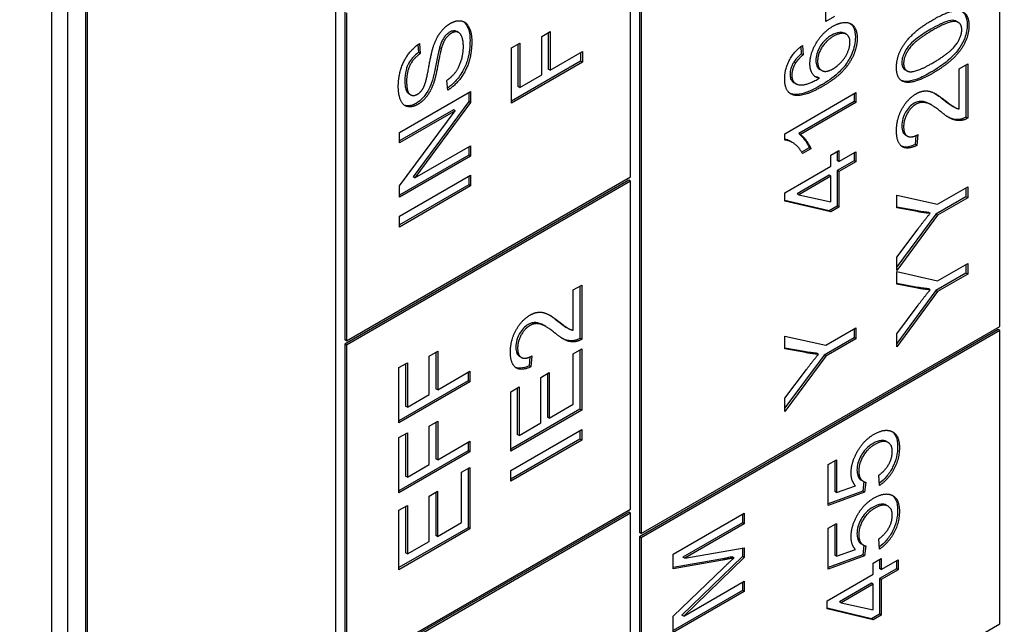
# Model space of a CAD drawing. Units: millimetres. Extents: x 311 to 4180, y 39 to 5448.
# Drawn here: x 1622 to 1642, y 4395 to 4407 of the extents above; entities that cross this region are included whole.
import ezdxf

# ---------------------------------------------------------------- set-up
doc = ezdxf.new("R2010")
doc.units = ezdxf.units.MM
doc.header["$LTSCALE"] = 20
doc.layers.add('Visible Edges(Hillmar_metric)', color=7, linetype='Continuous', lineweight=25)

msp = doc.modelspace()

# ---------------------------------------------------------------- linework, layer by layer
at = {"layer": 'Visible Edges(Hillmar_metric)'}
for p, q in [((1628.731, 4365.316), (1628.731, 4421.655)), ((1623.074, 4362.05), (1623.074, 4419.205)), ((1623.392, 4361.867), (1623.392, 4419.021)), ((1623.745, 4418.817), (1623.745, 4362.479)), ((1623.781, 4418.797), (1623.781, 4362.459)), ((1641.953, 4401.16), (1641.953, 4415.857)), ((1634.776, 4411.755), (1634.776, 4397.058)), ((1634.812, 4411.734), (1634.812, 4397.037)), ((1634.6, 4404.141), (1634.6, 4410.673)), ((1638.489, 4407.234), (1638.489, 4407.852)), ((1628.907, 4407.427), (1628.907, 4400.895)), ((1628.943, 4407.407), (1628.943, 4400.875)), ((1638.663, 4407.335), (1638.489, 4407.234)), ((1641.125, 4407.218), (1641.09, 4407.239)), ((1631.176, 4407.016), (1631.14, 4407.036)), ((1632.829, 4406.939), (1632.996, 4407.036)), ((1632.961, 4407.015), (1632.961, 4406.289)), ((1632.996, 4407.036), (1632.996, 4406.269)), ((1632.829, 4406.173), (1632.829, 4406.939)), ((1638.895, 4406.982), (1638.859, 4407.002)), ((1630.364, 4406.774), (1630.375, 4406.618)), ((1630.411, 4406.597), (1630.375, 4406.618)), ((1630.397, 4406.796), (1630.411, 4406.597)), ((1630.83, 4406.695), (1630.795, 4406.715)), ((1632.225, 4406.71), (1632.392, 4406.806)), ((1632.225, 4405.607), (1632.225, 4406.71)), ((1632.356, 4406.786), (1632.356, 4405.94)), ((1632.392, 4406.806), (1632.392, 4405.92)), ((1632.996, 4406.269), (1633.639, 4406.64)), ((1633.603, 4406.619), (1633.603, 4406.444)), ((1633.639, 4406.64), (1633.639, 4406.423)), ((1637.989, 4406.737), (1637.999, 4406.591)), ((1638.021, 4406.761), (1638.035, 4406.57)), ((1633.603, 4406.444), (1632.225, 4405.648)), ((1633.639, 4406.423), (1632.225, 4405.607)), ((1633.639, 4406.423), (1633.603, 4406.444)), ((1637.885, 4406.408), (1637.85, 4406.428)), ((1638.035, 4406.57), (1637.999, 4406.591)), ((1632.996, 4406.269), (1632.961, 4406.289)), ((1638.405, 4406.262), (1638.369, 4406.282)), ((1640.102, 4406.253), (1640.066, 4406.274)), ((1641.146, 4406.296), (1641.313, 4406.392)), ((1641.146, 4405.495), (1641.146, 4406.296)), ((1641.278, 4406.372), (1641.278, 4405.333)), ((1641.313, 4406.392), (1641.313, 4405.313)), ((1630.958, 4405.868), (1630.943, 4406.063)), ((1632.392, 4405.92), (1632.829, 4406.173)), ((1638.359, 4406.105), (1638.324, 4406.126)), ((1629.999, 4405.025), (1631.413, 4405.842)), ((1631.413, 4405.842), (1631.413, 4405.62)), ((1632.392, 4405.92), (1632.356, 4405.94)), ((1637.89, 4405.996), (1637.855, 4406.017)), ((1630.221, 4405.776), (1630.186, 4405.796)), ((1631.378, 4405.64), (1630.268, 4404.141)), ((1631.378, 4405.821), (1631.378, 4405.64)), ((1631.413, 4405.62), (1631.378, 4405.64)), ((1637.668, 4405.002), (1639.088, 4405.822)), ((1639.053, 4405.642), (1637.947, 4405.003)), ((1639.053, 4405.801), (1639.053, 4405.642)), ((1639.088, 4405.621), (1639.053, 4405.642)), ((1639.088, 4405.822), (1639.088, 4405.621)), ((1631.074, 4405.48), (1629.999, 4404.859)), ((1629.999, 4403.96), (1631.109, 4405.46)), ((1631.109, 4405.46), (1629.999, 4404.819)), ((1631.413, 4405.62), (1630.303, 4404.12)), ((1631.109, 4405.46), (1631.074, 4405.48)), ((1639.088, 4405.621), (1637.982, 4404.983)), ((1640.598, 4405.567), (1640.563, 4405.588)), ((1641.042, 4405.531), (1641.007, 4405.551)), ((1641.313, 4405.313), (1641.278, 4405.333)), ((1629.999, 4404.819), (1629.999, 4405.025)), ((1637.668, 4404.873), (1637.668, 4405.002)), ((1637.819, 4404.828), (1637.784, 4404.849)), ((1637.982, 4404.983), (1637.947, 4405.003)), ((1640.112, 4404.952), (1640.077, 4404.972)), ((1640.282, 4404.964), (1640.267, 4404.787)), ((1640.321, 4404.984), (1640.302, 4404.767)), ((1630.303, 4404.12), (1631.413, 4404.761)), ((1631.378, 4404.741), (1631.378, 4404.575)), ((1631.413, 4404.761), (1631.413, 4404.555)), ((1638.156, 4404.723), (1638.006, 4404.637)), ((1638.191, 4404.703), (1638.023, 4404.606)), ((1638.191, 4404.703), (1638.156, 4404.723)), ((1638.59, 4404.575), (1638.749, 4404.667)), ((1638.749, 4404.667), (1638.749, 4404.446)), ((1640.302, 4404.767), (1640.267, 4404.787)), ((1631.378, 4404.575), (1629.999, 4403.779)), ((1631.413, 4404.555), (1629.999, 4403.738)), ((1631.413, 4404.555), (1631.378, 4404.575)), ((1638.59, 4404.354), (1638.59, 4404.575)), ((1638.714, 4404.646), (1638.714, 4404.467)), ((1638.749, 4404.446), (1638.714, 4404.467)), ((1639.053, 4404.462), (1638.714, 4404.266)), ((1638.749, 4404.446), (1639.088, 4404.642)), ((1639.053, 4404.621), (1639.053, 4404.462)), ((1639.088, 4404.441), (1639.053, 4404.462)), ((1639.088, 4404.642), (1639.088, 4404.441)), ((1637.674, 4403.825), (1638.59, 4404.354)), ((1638.749, 4404.246), (1638.714, 4404.266)), ((1638.714, 4404.266), (1638.714, 4403.558)), ((1639.088, 4404.441), (1638.749, 4404.246)), ((1634.564, 4404.079), (1628.907, 4400.813)), ((1628.943, 4400.875), (1634.6, 4404.141)), ((1629.999, 4403.36), (1631.413, 4404.176)), ((1630.303, 4404.12), (1630.268, 4404.141)), ((1631.378, 4404.156), (1631.378, 4403.98)), ((1631.413, 4404.176), (1631.413, 4403.96)), ((1634.6, 4404.059), (1634.564, 4404.079)), ((1638.555, 4404.174), (1637.916, 4403.806)), ((1638.59, 4404.154), (1637.952, 4403.785)), ((1638.59, 4404.154), (1638.555, 4404.174)), ((1638.59, 4403.642), (1638.59, 4404.154)), ((1638.749, 4404.246), (1638.749, 4403.538)), ((1634.6, 4404.059), (1628.943, 4400.793)), ((1631.378, 4403.98), (1629.999, 4403.184)), ((1629.999, 4403.738), (1629.999, 4403.96)), ((1631.413, 4403.96), (1629.999, 4403.143)), ((1631.413, 4403.96), (1631.378, 4403.98)), ((1634.6, 4397.527), (1634.6, 4404.059)), ((1640.714, 4403.595), (1641.313, 4403.941)), ((1641.278, 4403.921), (1641.278, 4403.745)), ((1641.313, 4403.941), (1641.313, 4403.725)), ((1637.674, 4403.661), (1637.674, 4403.825)), ((1638.555, 4403.466), (1637.674, 4403.673)), ((1637.952, 4403.785), (1637.916, 4403.806)), ((1637.952, 4403.785), (1638.59, 4403.642)), ((1639.899, 4403.526), (1639.899, 4403.777)), ((1639.899, 4403.777), (1640.714, 4403.595)), ((1641.278, 4403.745), (1640.679, 4403.399)), ((1641.313, 4403.725), (1640.714, 4403.379)), ((1641.313, 4403.725), (1641.278, 4403.745)), ((1638.59, 4403.446), (1637.674, 4403.661)), ((1638.714, 4403.558), (1638.555, 4403.466)), ((1638.749, 4403.538), (1638.59, 4403.446)), ((1638.749, 4403.538), (1638.714, 4403.558)), ((1640.28, 4403.469), (1639.899, 4403.54)), ((1640.315, 4403.449), (1639.899, 4403.526)), ((1629.999, 4403.143), (1629.999, 4403.36)), ((1638.59, 4403.446), (1638.555, 4403.466)), ((1640.679, 4403.399), (1639.899, 4402.347)), ((1640.714, 4403.379), (1639.899, 4402.279)), ((1640.565, 4403.415), (1640.53, 4403.435)), ((1640.714, 4403.379), (1640.679, 4403.399)), ((1639.899, 4402.541), (1640.326, 4403.11)), ((1639.899, 4402.279), (1639.899, 4402.541)), ((1640.714, 4402.073), (1641.313, 4402.419)), ((1641.278, 4402.399), (1641.278, 4402.223)), ((1641.313, 4402.419), (1641.313, 4402.203)), ((1639.899, 4402.003), (1639.899, 4402.255)), ((1639.899, 4402.255), (1640.714, 4402.073)), ((1641.278, 4402.223), (1640.679, 4401.877)), ((1641.313, 4402.203), (1640.714, 4401.857)), ((1641.313, 4402.203), (1641.278, 4402.223)), ((1633.459, 4401.889), (1633.626, 4401.986)), ((1633.591, 4401.965), (1633.591, 4400.927)), ((1633.626, 4401.986), (1633.626, 4400.907)), ((1640.28, 4401.947), (1639.899, 4402.017)), ((1640.315, 4401.926), (1639.899, 4402.003)), ((1640.565, 4401.893), (1640.53, 4401.913)), ((1633.459, 4401.089), (1633.459, 4401.889)), ((1640.679, 4401.877), (1639.899, 4400.824)), ((1640.714, 4401.857), (1639.899, 4400.756)), ((1640.714, 4401.857), (1640.679, 4401.877)), ((1639.899, 4401.019), (1640.326, 4401.588)), ((1632.911, 4401.161), (1632.876, 4401.181)), ((1633.355, 4401.124), (1633.32, 4401.145)), ((1634.812, 4397.037), (1641.953, 4401.16)), ((1638.489, 4400.788), (1639.088, 4401.134)), ((1639.088, 4401.134), (1639.088, 4400.918)), ((1633.626, 4400.907), (1633.591, 4400.927)), ((1641.918, 4401.099), (1634.776, 4396.976)), ((1641.953, 4401.079), (1634.812, 4396.956)), ((1637.674, 4400.719), (1637.674, 4400.97)), ((1637.674, 4400.97), (1638.489, 4400.788)), ((1639.053, 4400.938), (1638.453, 4400.592)), ((1639.053, 4401.114), (1639.053, 4400.938)), ((1639.088, 4400.918), (1639.053, 4400.938)), ((1639.899, 4400.756), (1639.899, 4401.019)), ((1641.953, 4401.079), (1641.918, 4401.099)), ((1641.953, 4395.241), (1641.953, 4401.079)), ((1628.943, 4400.875), (1628.907, 4400.895)), ((1628.907, 4400.813), (1628.907, 4394.281)), ((1628.943, 4400.793), (1628.907, 4400.813)), ((1628.943, 4400.793), (1628.943, 4394.261)), ((1638.054, 4400.662), (1637.674, 4400.732)), ((1639.088, 4400.918), (1638.489, 4400.572)), ((1630.591, 4400.573), (1630.758, 4400.67)), ((1630.591, 4399.807), (1630.591, 4400.573)), ((1630.723, 4400.649), (1630.723, 4399.923)), ((1630.758, 4400.67), (1630.758, 4399.903)), ((1632.425, 4400.545), (1632.39, 4400.566)), ((1632.595, 4400.557), (1632.58, 4400.381)), ((1632.634, 4400.577), (1632.615, 4400.36)), ((1633.459, 4400.62), (1633.626, 4400.716)), ((1633.459, 4399.617), (1633.459, 4400.62)), ((1633.591, 4400.696), (1633.591, 4399.517)), ((1633.626, 4400.716), (1633.626, 4399.496)), ((1638.09, 4400.641), (1637.674, 4400.719)), ((1638.453, 4400.592), (1637.674, 4399.54)), ((1638.489, 4400.572), (1637.674, 4399.471)), ((1638.34, 4400.608), (1638.304, 4400.628)), ((1638.489, 4400.572), (1638.453, 4400.592)), ((1629.987, 4400.344), (1630.154, 4400.44)), ((1629.987, 4399.241), (1629.987, 4400.344)), ((1630.118, 4400.42), (1630.118, 4399.574)), ((1630.154, 4400.44), (1630.154, 4399.554)), ((1632.615, 4400.36), (1632.58, 4400.381)), ((1630.758, 4399.903), (1631.401, 4400.274)), ((1631.365, 4400.254), (1631.365, 4400.078)), ((1631.401, 4400.274), (1631.401, 4400.057)), ((1632.811, 4400.147), (1632.979, 4400.244)), ((1632.811, 4399.243), (1632.811, 4400.147)), ((1632.943, 4400.223), (1632.943, 4399.359)), ((1632.979, 4400.244), (1632.979, 4399.339)), ((1637.674, 4399.734), (1638.101, 4400.303)), ((1631.365, 4400.078), (1629.987, 4399.282)), ((1631.401, 4400.057), (1629.987, 4399.241)), ((1631.401, 4400.057), (1631.365, 4400.078)), ((1632.212, 4399.862), (1632.379, 4399.959)), ((1632.379, 4399.959), (1632.379, 4398.993)), ((1630.154, 4399.554), (1630.591, 4399.807)), ((1630.758, 4399.903), (1630.723, 4399.923)), ((1632.212, 4398.68), (1632.212, 4399.862)), ((1632.344, 4399.938), (1632.344, 4399.013)), ((1630.154, 4399.554), (1630.118, 4399.574)), ((1632.979, 4399.339), (1633.459, 4399.617)), ((1637.674, 4399.471), (1637.674, 4399.734)), ((1633.591, 4399.517), (1632.212, 4398.721)), ((1633.626, 4399.496), (1632.212, 4398.68)), ((1632.979, 4399.339), (1632.943, 4399.359)), ((1633.626, 4399.496), (1633.591, 4399.517)), ((1630.591, 4399.179), (1630.758, 4399.276)), ((1630.591, 4398.413), (1630.591, 4399.179)), ((1630.723, 4399.255), (1630.723, 4398.529)), ((1630.758, 4399.276), (1630.758, 4398.509)), ((1632.379, 4398.993), (1632.811, 4399.243)), ((1629.987, 4398.95), (1630.154, 4399.046)), ((1630.118, 4399.026), (1630.118, 4398.18)), ((1630.154, 4399.046), (1630.154, 4398.16)), ((1632.212, 4398.295), (1633.626, 4399.112)), ((1632.379, 4398.993), (1632.344, 4399.013)), ((1633.591, 4399.091), (1633.591, 4398.916)), ((1633.626, 4399.112), (1633.626, 4398.895)), ((1629.987, 4397.847), (1629.987, 4398.95)), ((1630.758, 4398.509), (1631.401, 4398.88)), ((1631.365, 4398.86), (1631.365, 4398.684)), ((1631.401, 4398.88), (1631.401, 4398.663)), ((1633.591, 4398.916), (1632.212, 4398.12)), ((1633.626, 4398.895), (1632.212, 4398.079)), ((1633.626, 4398.895), (1633.591, 4398.916)), ((1639.728, 4398.852), (1639.692, 4398.873)), ((1631.365, 4398.684), (1629.987, 4397.888)), ((1631.401, 4398.663), (1629.987, 4397.847)), ((1631.401, 4398.663), (1631.365, 4398.684)), ((1630.154, 4398.16), (1630.591, 4398.413)), ((1630.758, 4398.509), (1630.723, 4398.529)), ((1638.534, 4398.411), (1638.7, 4398.507)), ((1638.534, 4397.6), (1638.534, 4398.411)), ((1638.664, 4398.487), (1638.664, 4397.876)), ((1638.7, 4398.507), (1638.7, 4397.856)), ((1631.234, 4398.258), (1631.401, 4398.355)), ((1631.234, 4397.255), (1631.234, 4398.258)), ((1631.365, 4398.334), (1631.365, 4397.155)), ((1631.401, 4398.355), (1631.401, 4397.135)), ((1632.212, 4398.079), (1632.212, 4398.295)), ((1639.559, 4397.997), (1639.544, 4398.199)), ((1630.154, 4398.16), (1630.118, 4398.18)), ((1638.7, 4397.856), (1639.079, 4397.987)), ((1639.232, 4398.078), (1639.197, 4398.099)), ((1639.245, 4398.072), (1639.225, 4397.881)), ((1639.282, 4398.061), (1639.26, 4397.861)), ((1630.586, 4397.786), (1630.753, 4397.882)), ((1630.718, 4397.862), (1630.718, 4396.998)), ((1630.753, 4397.882), (1630.753, 4396.977)), ((1639.225, 4397.881), (1638.534, 4397.633)), ((1639.26, 4397.861), (1638.534, 4397.6)), ((1638.7, 4397.856), (1638.664, 4397.876)), ((1639.26, 4397.861), (1639.225, 4397.881)), ((1629.987, 4397.501), (1630.154, 4397.597)), ((1630.154, 4397.597), (1630.154, 4396.631)), ((1630.586, 4396.881), (1630.586, 4397.786)), ((1639.728, 4397.584), (1639.692, 4397.605)), ((1634.564, 4397.466), (1628.907, 4394.2)), ((1628.943, 4394.261), (1634.6, 4397.527)), ((1634.6, 4397.445), (1628.943, 4394.179)), ((1629.987, 4396.318), (1629.987, 4397.501)), ((1630.118, 4397.577), (1630.118, 4396.652)), ((1634.6, 4397.445), (1634.564, 4397.466)), ((1634.6, 4384.381), (1634.6, 4397.445)), ((1635.448, 4396.625), (1636.862, 4397.441)), ((1636.827, 4397.421), (1636.827, 4397.254)), ((1636.862, 4397.441), (1636.862, 4397.233)), ((1630.753, 4396.977), (1631.234, 4397.255)), ((1636.827, 4397.254), (1635.643, 4396.57)), ((1636.862, 4397.233), (1635.679, 4396.55)), ((1636.862, 4397.233), (1636.827, 4397.254)), ((1638.534, 4397.143), (1638.7, 4397.239)), ((1638.664, 4397.218), (1638.664, 4396.608)), ((1638.7, 4397.239), (1638.7, 4396.588)), ((1631.365, 4397.155), (1629.987, 4396.359)), ((1631.401, 4397.135), (1629.987, 4396.318)), ((1631.401, 4397.135), (1631.365, 4397.155)), ((1634.812, 4397.037), (1634.776, 4397.058)), ((1638.534, 4396.331), (1638.534, 4397.143)), ((1630.154, 4396.631), (1630.586, 4396.881)), ((1630.753, 4396.977), (1630.718, 4396.998)), ((1634.812, 4396.956), (1634.776, 4396.976)), ((1634.776, 4396.976), (1634.776, 4391.138)), ((1634.812, 4396.956), (1634.812, 4391.118)), ((1639.232, 4396.81), (1639.197, 4396.831)), ((1639.559, 4396.729), (1639.544, 4396.931)), ((1630.154, 4396.631), (1630.118, 4396.652)), ((1635.448, 4396.335), (1635.448, 4396.625)), ((1635.679, 4396.55), (1636.862, 4396.757)), ((1636.827, 4396.75), (1636.827, 4396.583)), ((1636.862, 4396.757), (1636.862, 4396.562)), ((1639.225, 4396.613), (1638.534, 4396.364)), ((1638.7, 4396.588), (1639.079, 4396.718)), ((1639.245, 4396.804), (1639.225, 4396.613)), ((1639.26, 4396.593), (1639.225, 4396.613)), ((1639.282, 4396.793), (1639.26, 4396.593)), ((1636.397, 4396.531), (1635.448, 4396.361)), ((1636.432, 4396.511), (1635.448, 4396.335)), ((1636.827, 4396.583), (1635.623, 4395.415)), ((1635.679, 4396.55), (1635.643, 4396.57)), ((1636.862, 4396.562), (1635.658, 4395.394)), ((1636.659, 4396.554), (1636.623, 4396.575)), ((1636.862, 4396.562), (1636.827, 4396.583)), ((1639.26, 4396.593), (1638.534, 4396.331)), ((1638.7, 4396.588), (1638.664, 4396.608)), ((1639.432, 4396.45), (1639.591, 4396.542)), ((1639.432, 4396.23), (1639.432, 4396.45)), ((1639.556, 4396.522), (1639.556, 4396.342)), ((1639.591, 4396.542), (1639.591, 4396.322)), ((1639.591, 4396.322), (1639.93, 4396.517)), ((1639.894, 4396.497), (1639.894, 4396.337)), ((1639.93, 4396.517), (1639.93, 4396.317)), ((1635.448, 4395.39), (1636.449, 4396.355)), ((1638.515, 4395.701), (1639.432, 4396.23)), ((1639.591, 4396.322), (1639.556, 4396.342)), ((1639.894, 4396.337), (1639.556, 4396.142)), ((1639.93, 4396.317), (1639.591, 4396.122)), ((1639.93, 4396.317), (1639.894, 4396.337)), ((1635.658, 4395.394), (1636.862, 4396.089)), ((1636.827, 4396.069), (1636.827, 4395.902)), ((1636.862, 4396.089), (1636.862, 4395.882)), ((1639.396, 4396.05), (1638.758, 4395.681)), ((1639.432, 4396.029), (1638.793, 4395.661)), ((1639.432, 4396.029), (1639.396, 4396.05)), ((1639.432, 4395.518), (1639.432, 4396.029)), ((1639.556, 4396.142), (1639.556, 4395.434)), ((1639.591, 4396.122), (1639.556, 4396.142)), ((1639.591, 4396.122), (1639.591, 4395.413)), ((1636.827, 4395.902), (1635.448, 4395.106)), ((1636.862, 4395.882), (1635.448, 4395.065)), ((1636.862, 4395.882), (1636.827, 4395.902)), ((1638.515, 4395.537), (1638.515, 4395.701)), ((1638.793, 4395.661), (1638.758, 4395.681)), ((1638.793, 4395.661), (1639.432, 4395.518)), ((1639.396, 4395.342), (1638.515, 4395.549)), ((1639.432, 4395.321), (1638.515, 4395.537)), ((1634.812, 4391.118), (1641.953, 4395.241)), ((1635.448, 4395.065), (1635.448, 4395.39)), ((1635.658, 4395.394), (1635.623, 4395.415)), ((1639.556, 4395.434), (1639.396, 4395.342)), ((1639.432, 4395.321), (1639.396, 4395.342)), ((1639.591, 4395.413), (1639.432, 4395.321)), ((1639.591, 4395.413), (1639.556, 4395.434))]:
    msp.add_line(p, q, dxfattribs=at)
for centre, major_axis, start_param, end_param in [((1385.574, 4037.855), (-400, -692.82), 3.093402, 6.230012), ((1385.574, 4037.855), (-397.62, -688.698), 3.155076, 6.230012), ((1442.072, 4005.236), (397.62, 688.698), 6.230012, 9.371605), ((1442.072, 4005.236), (400, 692.82), 6.230012, 9.371605)]:
    msp.add_ellipse(centre, major_axis=major_axis, ratio=0.57735, start_param=start_param, end_param=end_param, dxfattribs=at)
for points, degree in [([(1640.616, 4407.269), (1640.865, 4407.413), (1641.171, 4407.471), (1641.337, 4407.332), (1641.337, 4407.154)], 2), ([(1631.013, 4407.2), (1631.127, 4407.266), (1631.326, 4407.231), (1631.437, 4407.015), (1631.437, 4406.841)], 2), ([(1638.629, 4407.141), (1638.761, 4407.218), (1638.99, 4407.216), (1639.112, 4407.055), (1639.112, 4406.908)], 2), ([(1639.894, 4406.321), (1639.894, 4406.451), (1639.985, 4406.703), (1640.158, 4406.931), (1640.406, 4407.148), (1640.616, 4407.269)], 2), ([(1641.195, 4407.072), (1641.195, 4407.209), (1640.964, 4407.263), (1640.616, 4407.062)], 2), ([(1630.668, 4406.723), (1630.726, 4406.898), (1630.9, 4407.135), (1631.013, 4407.2)], 2), ([(1631.27, 4406.735), (1631.27, 4406.858), (1631.206, 4407.012), (1631.095, 4407.04), (1631.03, 4407.002)], 2), ([(1638.171, 4406.394), (1638.171, 4406.594), (1638.426, 4407.024), (1638.629, 4407.141)], 2), ([(1640.616, 4407.062), (1640.267, 4406.861), (1640.037, 4406.54), (1640.037, 4406.401)], 2), ([(1640.616, 4406.411), (1640.965, 4406.613), (1641.195, 4406.934), (1641.195, 4407.072)], 2), ([(1641.337, 4407.154), (1641.337, 4406.917), (1641.192, 4406.699)], 2), ([(1631.03, 4407.002), (1630.963, 4406.963), (1630.864, 4406.817), (1630.83, 4406.695)], 2), ([(1631.437, 4406.841), (1631.437, 4406.618), (1631.325, 4406.255), (1631.101, 4405.955), (1630.958, 4405.868)], 2), ([(1638.639, 4406.941), (1638.493, 4406.856), (1638.324, 4406.579), (1638.324, 4406.441)], 2), ([(1639.112, 4406.908), (1639.112, 4406.657), (1638.793, 4406.156), (1638.426, 4405.945)], 2), ([(1638.63, 4406.293), (1638.719, 4406.344), (1638.883, 4406.527), (1638.969, 4406.734), (1638.969, 4406.821)], 2), ([(1638.969, 4406.821), (1638.969, 4406.949), (1638.791, 4407.028), (1638.639, 4406.941)], 2), ([(1629.974, 4405.937), (1629.974, 4406.119), (1630.076, 4406.455), (1630.273, 4406.719), (1630.397, 4406.796)], 2), ([(1630.478, 4405.923), (1630.526, 4406.014), (1630.63, 4406.603), (1630.668, 4406.723)], 2), ([(1630.83, 4406.695), (1630.807, 4406.616), (1630.714, 4406.11), (1630.672, 4405.995)], 2), ([(1630.943, 4406.063), (1631.05, 4406.14), (1631.186, 4406.324), (1631.27, 4406.595), (1631.27, 4406.735)], 2), ([(1637.668, 4406.094), (1637.668, 4406.287), (1637.856, 4406.641), (1638.021, 4406.761)], 2), ([(1641.192, 4406.699), (1641.014, 4406.434), (1640.616, 4406.205)], 2), ([(1630.411, 4406.597), (1630.276, 4406.503), (1630.139, 4406.23), (1630.139, 4406.041)], 2), ([(1638.035, 4406.57), (1637.932, 4406.484), (1637.885, 4406.408)], 2), ([(1638.324, 4406.441), (1638.324, 4406.305), (1638.493, 4406.214), (1638.63, 4406.293)], 2), ([(1637.885, 4406.408), (1637.811, 4406.283), (1637.811, 4406.163)], 2), ([(1638.359, 4406.105), (1638.263, 4406.122), (1638.171, 4406.279), (1638.171, 4406.394)], 2), ([(1640.616, 4406.205), (1640.365, 4406.06), (1640.059, 4406.003), (1639.894, 4406.141), (1639.894, 4406.321)], 2), ([(1640.037, 4406.401), (1640.037, 4406.263), (1640.139, 4406.239)], 2), ([(1640.139, 4406.239), (1640.268, 4406.21), (1640.616, 4406.411)], 2), ([(1630.139, 4406.041), (1630.139, 4405.844), (1630.264, 4405.736), (1630.352, 4405.786)], 2), ([(1637.83, 4405.776), (1637.668, 4405.835), (1637.668, 4406.094)], 2), ([(1637.811, 4406.163), (1637.811, 4406.067), (1637.857, 4406.022)], 2), ([(1637.822, 4406.042), (1637.832, 4406.032), (1637.843, 4406.024), (1637.855, 4406.017)], 3), ([(1637.857, 4406.022), (1637.916, 4405.962), (1638.147, 4405.985), (1638.359, 4406.105)], 2), ([(1638.324, 4406.126), (1638.305, 4406.129), (1638.286, 4406.135), (1638.269, 4406.142)], 3), ([(1630.364, 4405.586), (1630.257, 4405.524), (1630.071, 4405.557), (1629.974, 4405.771), (1629.974, 4405.937)], 2), ([(1630.352, 4405.786), (1630.428, 4405.83), (1630.478, 4405.923)], 2), ([(1630.672, 4405.995), (1630.619, 4405.847), (1630.461, 4405.642), (1630.364, 4405.586)], 2), ([(1638.426, 4405.945), (1638.016, 4405.708), (1637.83, 4405.776)], 2), ([(1640.286, 4405.797), (1640.371, 4405.846), (1640.535, 4405.861), (1640.716, 4405.779), (1640.875, 4405.655)], 2), ([(1637.795, 4405.797), (1637.789, 4405.799), (1637.783, 4405.801), (1637.777, 4405.804)], 3), ([(1639.894, 4405.061), (1639.894, 4405.296), (1640.119, 4405.7), (1640.286, 4405.797)], 2), ([(1640.659, 4405.802), (1640.708, 4405.773), (1640.766, 4405.733), (1640.839, 4405.675)], 3), ([(1640.839, 4405.675), (1640.897, 4405.628), (1640.966, 4405.575), (1641.007, 4405.551)], 3), ([(1640.875, 4405.655), (1641.005, 4405.55), (1641.099, 4405.502), (1641.146, 4405.495)], 2), ([(1640.282, 4405.587), (1640.178, 4405.528), (1640.037, 4405.276), (1640.037, 4405.139)], 2), ([(1640.791, 4405.429), (1640.601, 4405.585), (1640.381, 4405.645), (1640.282, 4405.587)], 2), ([(1641.193, 4405.267), (1641.097, 4405.253), (1640.912, 4405.328), (1640.791, 4405.429)], 2), ([(1641.313, 4405.313), (1641.251, 4405.274), (1641.193, 4405.267)], 2), ([(1640.302, 4404.767), (1640.103, 4404.673), (1639.894, 4404.828), (1639.894, 4405.061)], 2), ([(1640.037, 4405.139), (1640.037, 4404.994), (1640.188, 4404.909), (1640.321, 4404.984)], 2), ([(1638.023, 4404.606), (1637.955, 4404.734), (1637.76, 4404.873), (1637.668, 4404.873)], 2), ([(1637.982, 4404.983), (1638.041, 4404.945), (1638.161, 4404.779), (1638.191, 4404.703)], 2), ([(1640.565, 4403.415), (1640.454, 4403.424), (1640.315, 4403.449)], 2), ([(1640.326, 4403.11), (1640.445, 4403.269), (1640.565, 4403.415)], 2), ([(1640.565, 4401.893), (1640.454, 4401.902), (1640.315, 4401.926)], 2), ([(1640.326, 4401.588), (1640.445, 4401.747), (1640.565, 4401.893)], 2), ([(1632.207, 4400.655), (1632.207, 4400.89), (1632.432, 4401.294), (1632.599, 4401.39)], 2), ([(1632.599, 4401.39), (1632.684, 4401.439), (1632.848, 4401.454), (1633.029, 4401.372), (1633.188, 4401.248)], 2), ([(1632.972, 4401.396), (1633.021, 4401.367), (1633.079, 4401.326), (1633.152, 4401.269)], 3), ([(1632.595, 4401.181), (1632.491, 4401.121), (1632.35, 4400.869), (1632.35, 4400.732)], 2), ([(1633.104, 4401.023), (1632.914, 4401.179), (1632.694, 4401.238), (1632.595, 4401.181)], 2), ([(1633.152, 4401.269), (1633.21, 4401.222), (1633.279, 4401.168), (1633.32, 4401.145)], 3), ([(1633.188, 4401.248), (1633.318, 4401.143), (1633.412, 4401.095), (1633.459, 4401.089)], 2), ([(1633.506, 4400.861), (1633.41, 4400.846), (1633.225, 4400.922), (1633.104, 4401.023)], 2), ([(1632.35, 4400.732), (1632.35, 4400.588), (1632.501, 4400.502), (1632.634, 4400.577)], 2), ([(1633.626, 4400.907), (1633.564, 4400.868), (1633.506, 4400.861)], 2), ([(1632.615, 4400.36), (1632.416, 4400.266), (1632.207, 4400.422), (1632.207, 4400.655)], 2), ([(1638.34, 4400.608), (1638.229, 4400.617), (1638.09, 4400.641)], 2), ([(1638.101, 4400.303), (1638.219, 4400.462), (1638.34, 4400.608)], 2), ([(1638.991, 4398.244), (1638.991, 4398.458), (1639.247, 4398.9), (1639.449, 4399.017)], 2), ([(1639.449, 4399.017), (1639.642, 4399.128), (1639.782, 4399.08)], 2), ([(1639.782, 4399.08), (1639.953, 4399.022), (1639.953, 4398.75)], 2), ([(1639.465, 4398.813), (1639.316, 4398.727), (1639.144, 4398.436), (1639.144, 4398.279)], 2), ([(1639.811, 4398.667), (1639.811, 4398.814), (1639.621, 4398.903), (1639.465, 4398.813)], 2), ([(1639.544, 4398.199), (1639.677, 4398.3), (1639.811, 4398.546), (1639.811, 4398.667)], 2), ([(1639.953, 4398.75), (1639.953, 4398.527), (1639.738, 4398.12), (1639.559, 4397.997)], 2), ([(1639.079, 4397.987), (1638.991, 4398.083), (1638.991, 4398.244)], 2), ([(1639.144, 4398.279), (1639.144, 4398.182), (1639.22, 4398.071), (1639.282, 4398.061)], 2), ([(1639.449, 4397.748), (1639.642, 4397.86), (1639.782, 4397.811)], 2), ([(1639.782, 4397.811), (1639.953, 4397.753), (1639.953, 4397.482)], 2), ([(1638.991, 4396.976), (1638.991, 4397.19), (1639.247, 4397.632), (1639.449, 4397.748)], 2), ([(1639.811, 4397.399), (1639.811, 4397.545), (1639.621, 4397.635), (1639.465, 4397.545)], 2), ([(1639.465, 4397.545), (1639.316, 4397.459), (1639.144, 4397.168), (1639.144, 4397.011)], 2), ([(1639.544, 4396.931), (1639.677, 4397.031), (1639.811, 4397.278), (1639.811, 4397.399)], 2), ([(1639.953, 4397.482), (1639.953, 4397.259), (1639.738, 4396.852), (1639.559, 4396.729)], 2), ([(1639.144, 4397.011), (1639.144, 4396.914), (1639.22, 4396.802), (1639.282, 4396.793)], 2), ([(1639.079, 4396.718), (1638.991, 4396.814), (1638.991, 4396.976)], 2), ([(1636.659, 4396.554), (1636.582, 4396.538), (1636.432, 4396.511)], 2), ([(1636.449, 4396.355), (1636.59, 4396.49), (1636.659, 4396.554)], 2)]:
    msp.add_open_spline(points, degree=degree, dxfattribs=at)
for points, knots in [([(1641.208, 4407.43), (1641.24, 4407.407), (1641.259, 4407.378), (1641.293, 4407.301), (1641.302, 4407.24), (1641.302, 4407.174)], [-0.03835758, -0.03835758, -0.03835758, -0.03835758, -0.02418948, -0.02418948, 0, 0, 0, 0]), ([(1631.272, 4407.235), (1631.31, 4407.207), (1631.336, 4407.167), (1631.388, 4407.052), (1631.402, 4406.961), (1631.402, 4406.861)], [-0.05753619, -0.05753619, -0.05753619, -0.05753619, -0.0367049, -0.0367049, 0, 0, 0, 0]), ([(1641.09, 4407.239), (1641.08, 4407.245), (1641.069, 4407.249), (1641.034, 4407.26), (1641.001, 4407.266), (1640.833, 4407.22), (1640.703, 4407.153), (1640.581, 4407.083)], [-0.1037513, -0.1037513, -0.1037513, -0.1037513, -0.0870525, -0.0870525, -0.051762, -0.051762, 0, 0, 0, 0]), ([(1630.994, 4407.022), (1630.979, 4407.013), (1630.963, 4407.002), (1630.934, 4406.977), (1630.92, 4406.964), (1630.878, 4406.915), (1630.86, 4406.882), (1630.826, 4406.817), (1630.808, 4406.764), (1630.795, 4406.715)], [-0.02745043, -0.02745043, -0.02745043, -0.02745043, -0.02463606, -0.02463606, -0.02194487, -0.02194487, -0.01606603, -0.01606603, 0, 0, 0, 0]), ([(1631.14, 4407.036), (1631.116, 4407.05), (1631.09, 4407.051), (1631.047, 4407.047), (1631.021, 4407.038), (1630.994, 4407.022)], [-0.01989278, -0.01989278, -0.01989278, -0.01989278, -0.0114543, -0.0114543, 0, 0, 0, 0]), ([(1638.859, 4407.002), (1638.858, 4407.003), (1638.857, 4407.003), (1638.831, 4407.018), (1638.799, 4407.025), (1638.71, 4407.014), (1638.657, 4406.991), (1638.604, 4406.961)], [-0.04145167, -0.04145167, -0.04145167, -0.04145167, -0.0407484, -0.0407484, -0.02228421, -0.02228421, 0, 0, 0, 0]), ([(1638.973, 4407.198), (1639.008, 4407.173), (1639.029, 4407.139), (1639.066, 4407.058), (1639.076, 4406.997), (1639.076, 4406.929)], [-0.04075367, -0.04075367, -0.04075367, -0.04075367, -0.02516031, -0.02516031, 0, 0, 0, 0]), ([(1640.581, 4407.083), (1640.495, 4407.033), (1640.399, 4406.974), (1640.26, 4406.869), (1640.205, 4406.823), (1640.114, 4406.724), (1640.088, 4406.681), (1640.047, 4406.606), (1640.03, 4406.569), (1640.007, 4406.493), (1640.002, 4406.456), (1640.002, 4406.421)], [-0.07011266, -0.07011266, -0.07011266, -0.07011266, -0.05067814, -0.05067814, -0.03824876, -0.03824876, -0.02521675, -0.02521675, -0.01275903, -0.01275903, 0, 0, 0, 0]), ([(1641.302, 4407.174), (1641.302, 4407.131), (1641.298, 4407.086), (1641.282, 4406.996), (1641.27, 4406.951), (1641.229, 4406.841), (1641.196, 4406.779), (1641.156, 4406.719)], [-0.05206747, -0.05206747, -0.05206747, -0.05206747, -0.03621834, -0.03621834, -0.02153471, -0.02153471, 0, 0, 0, 0]), ([(1631.402, 4406.861), (1631.402, 4406.742), (1631.39, 4406.608), (1631.328, 4406.396), (1631.298, 4406.322), (1631.209, 4406.161), (1631.155, 4406.093), (1631.062, 4405.991), (1631.01, 4405.946), (1630.955, 4405.909)], [-0.08883471, -0.08883471, -0.08883471, -0.08883471, -0.06292443, -0.06292443, -0.04749201, -0.04749201, -0.02798319, -0.02798319, -0.00457895, -0.00457895, -0.00457895, -0.00457895]), ([(1638.604, 4406.961), (1638.577, 4406.945), (1638.549, 4406.927), (1638.497, 4406.886), (1638.474, 4406.865), (1638.424, 4406.812), (1638.392, 4406.772), (1638.339, 4406.678), (1638.321, 4406.637), (1638.294, 4406.548), (1638.288, 4406.504), (1638.288, 4406.461)], [-0.08220626, -0.08220626, -0.08220626, -0.08220626, -0.06423594, -0.06423594, -0.04803292, -0.04803292, -0.0293025, -0.0293025, -0.01550831, -0.01550831, 0, 0, 0, 0]), ([(1639.076, 4406.929), (1639.076, 4406.875), (1639.071, 4406.819), (1639.046, 4406.705), (1639.029, 4406.649), (1638.97, 4406.511), (1638.93, 4406.448), (1638.86, 4406.341), (1638.799, 4406.272), (1638.627, 4406.113), (1638.503, 4406.03), (1638.391, 4405.965)], [-0.1012074, -0.1012074, -0.1012074, -0.1012074, -0.0935561, -0.0935561, -0.0862961, -0.0862961, -0.075763, -0.075763, -0.0478347, -0.0478347, 0, 0, 0, 0]), ([(1630.375, 4406.618), (1630.334, 4406.589), (1630.293, 4406.554), (1630.227, 4406.478), (1630.201, 4406.442), (1630.163, 4406.37), (1630.143, 4406.327), (1630.11, 4406.197), (1630.104, 4406.125), (1630.104, 4406.061)], [-0.100263, -0.100263, -0.100263, -0.100263, -0.0679265, -0.0679265, -0.0430085, -0.0430085, -0.0235576, -0.0235576, 0, 0, 0, 0]), ([(1630.795, 4406.715), (1630.768, 4406.622), (1630.731, 4406.4), (1630.68, 4406.162), (1630.659, 4406.078), (1630.636, 4406.015)], [-0.06578296, -0.06578296, -0.06578296, -0.06578296, -0.02066494, -0.02066494, 0, 0, 0, 0]), ([(1641.156, 4406.719), (1641.125, 4406.673), (1641.09, 4406.629), (1641.012, 4406.544), (1640.968, 4406.502), (1640.814, 4406.37), (1640.693, 4406.29), (1640.581, 4406.225)], [-0.08391562, -0.08391562, -0.08391562, -0.08391562, -0.06700135, -0.06700135, -0.04767839, -0.04767839, 0, 0, 0, 0]), ([(1637.85, 4406.428), (1637.837, 4406.408), (1637.826, 4406.387), (1637.807, 4406.344), (1637.799, 4406.324), (1637.781, 4406.261), (1637.775, 4406.221), (1637.775, 4406.184)], [-0.02782322, -0.02782322, -0.02782322, -0.02782322, -0.02065306, -0.02065306, -0.01376346, -0.01376346, 0, 0, 0, 0]), ([(1637.999, 4406.591), (1637.969, 4406.565), (1637.938, 4406.536), (1637.888, 4406.482), (1637.867, 4406.456), (1637.85, 4406.428)], [-0.0230445, -0.0230445, -0.0230445, -0.0230445, -0.00988247, -0.00988247, 0, 0, 0, 0]), ([(1638.288, 4406.461), (1638.288, 4406.419), (1638.295, 4406.381), (1638.323, 4406.319), (1638.343, 4406.297), (1638.369, 4406.282)], [-0.09976087, -0.09976087, -0.09976087, -0.09976087, -0.06971756, -0.06971756, -0.04005066, -0.04005066, -0.04005066, -0.04005066]), ([(1640.002, 4406.421), (1640.002, 4406.396), (1640.004, 4406.372), (1640.016, 4406.331), (1640.024, 4406.314), (1640.045, 4406.289), (1640.055, 4406.28), (1640.066, 4406.274)], [-0.03207069, -0.03207069, -0.03207069, -0.03207069, -0.02271774, -0.02271774, -0.01378885, -0.01378885, -0.0068124, -0.0068124, -0.0068124, -0.0068124]), ([(1640.581, 4406.225), (1640.49, 4406.173), (1640.393, 4406.123), (1640.249, 4406.068), (1640.175, 4406.045), (1640.06, 4406.042), (1640.021, 4406.048), (1639.987, 4406.064)], [-0.12064065, -0.12064065, -0.12064065, -0.12064065, -0.08123819, -0.08123819, -0.05734357, -0.05734357, -0.04377422, -0.04377422, -0.04377422, -0.04377422]), ([(1630.104, 4406.061), (1630.104, 4406.018), (1630.106, 4405.975), (1630.117, 4405.905), (1630.125, 4405.875), (1630.152, 4405.819), (1630.17, 4405.805), (1630.186, 4405.796)], [-0.04581263, -0.04581263, -0.04581263, -0.04581263, -0.03692278, -0.03692278, -0.0296998, -0.0296998, -0.02079735, -0.02079735, -0.02079735, -0.02079735]), ([(1637.775, 4406.184), (1637.775, 4406.153), (1637.779, 4406.125), (1637.795, 4406.077), (1637.806, 4406.057), (1637.822, 4406.042)], [-0.02214552, -0.02214552, -0.02214552, -0.02214552, -0.01090139, -0.01090139, 0, 0, 0, 0]), ([(1630.636, 4406.015), (1630.616, 4405.959), (1630.591, 4405.902), (1630.522, 4405.782), (1630.485, 4405.738), (1630.416, 4405.665), (1630.373, 4405.632), (1630.329, 4405.606)], [-0.04184089, -0.04184089, -0.04184089, -0.04184089, -0.03157795, -0.03157795, -0.01877509, -0.01877509, 0, 0, 0, 0]), ([(1638.391, 4405.965), (1638.238, 4405.877), (1638.086, 4405.808), (1637.9, 4405.778), (1637.843, 4405.779), (1637.795, 4405.797)], [-0.08411495, -0.08411495, -0.08411495, -0.08411495, -0.02664185, -0.02664185, 0, 0, 0, 0]), ([(1640.563, 4405.588), (1640.531, 4405.606), (1640.501, 4405.62), (1640.417, 4405.649), (1640.373, 4405.647), (1640.312, 4405.638), (1640.28, 4405.627), (1640.247, 4405.608)], [-0.03405, -0.03405, -0.03405, -0.03405, -0.0275228, -0.0275228, -0.0141559, -0.0141559, 0, 0, 0, 0]), ([(1630.329, 4405.606), (1630.303, 4405.591), (1630.277, 4405.579), (1630.226, 4405.563), (1630.202, 4405.558), (1630.153, 4405.556), (1630.122, 4405.559), (1630.092, 4405.572)], [-0.08515878, -0.08515878, -0.08515878, -0.08515878, -0.07554877, -0.07554877, -0.06599137, -0.06599137, -0.05564324, -0.05564324, -0.05564324, -0.05564324]), ([(1640.247, 4405.608), (1640.214, 4405.589), (1640.183, 4405.565), (1640.124, 4405.503), (1640.098, 4405.467), (1640.059, 4405.399), (1640.038, 4405.357), (1640.008, 4405.254), (1640.002, 4405.205), (1640.002, 4405.159)], [-0.07943601, -0.07943601, -0.07943601, -0.07943601, -0.05660033, -0.05660033, -0.03397951, -0.03397951, -0.0167877, -0.0167877, 0, 0, 0, 0]), ([(1641.157, 4405.287), (1641.088, 4405.277), (1641.025, 4405.288), (1640.954, 4405.317), (1640.938, 4405.325), (1640.922, 4405.333)], [-0.05401704, -0.05401704, -0.05401704, -0.05401704, -0.03199399, -0.03199399, -0.02582209, -0.02582209, -0.02582209, -0.02582209]), ([(1641.278, 4405.333), (1641.257, 4405.321), (1641.237, 4405.31), (1641.196, 4405.295), (1641.177, 4405.29), (1641.157, 4405.287)], [-0.01749569, -0.01749569, -0.01749569, -0.01749569, -0.00874432, -0.00874432, 0, 0, 0, 0]), ([(1640.002, 4405.159), (1640.002, 4405.112), (1640.008, 4405.068), (1640.036, 4405.006), (1640.054, 4404.985), (1640.077, 4404.972)], [-0.09458122, -0.09458122, -0.09458122, -0.09458122, -0.06214361, -0.06214361, -0.03649507, -0.03649507, -0.03649507, -0.03649507]), ([(1637.784, 4404.849), (1637.779, 4404.852), (1637.775, 4404.854), (1637.739, 4404.873), (1637.705, 4404.886), (1637.668, 4404.891)], [-0.02648339, -0.02648339, -0.02648339, -0.02648339, -0.02381259, -0.02381259, -0.00568595, -0.00568595, -0.00568595, -0.00568595]), ([(1637.947, 4405.003), (1637.992, 4404.974), (1638.032, 4404.928), (1638.093, 4404.844), (1638.13, 4404.788), (1638.156, 4404.723)], [-0.06958208, -0.06958208, -0.06958208, -0.06958208, -0.03122953, -0.03122953, 0, 0, 0, 0]), ([(1640.267, 4404.787), (1640.207, 4404.759), (1640.148, 4404.739), (1640.058, 4404.734), (1640.026, 4404.739), (1639.998, 4404.751)], [-0.15293443, -0.15293443, -0.15293443, -0.15293443, -0.10083679, -0.10083679, -0.06776144, -0.06776144, -0.06776144, -0.06776144]), ([(1640.53, 4403.435), (1640.49, 4403.439), (1640.451, 4403.443), (1640.368, 4403.454), (1640.323, 4403.461), (1640.28, 4403.469)], [-0.04132603, -0.04132603, -0.04132603, -0.04132603, -0.02201416, -0.02201416, 0, 0, 0, 0]), ([(1640.53, 4401.913), (1640.49, 4401.916), (1640.451, 4401.921), (1640.368, 4401.932), (1640.323, 4401.939), (1640.28, 4401.947)], [-0.04132603, -0.04132603, -0.04132603, -0.04132603, -0.02201416, -0.02201416, 0, 0, 0, 0]), ([(1632.559, 4401.202), (1632.527, 4401.183), (1632.496, 4401.159), (1632.437, 4401.097), (1632.411, 4401.061), (1632.372, 4400.992), (1632.351, 4400.95), (1632.321, 4400.847), (1632.315, 4400.799), (1632.315, 4400.753)], [-0.07943601, -0.07943601, -0.07943601, -0.07943601, -0.05660033, -0.05660033, -0.03397951, -0.03397951, -0.0167877, -0.0167877, 0, 0, 0, 0]), ([(1632.876, 4401.181), (1632.844, 4401.2), (1632.814, 4401.214), (1632.73, 4401.243), (1632.686, 4401.241), (1632.625, 4401.232), (1632.593, 4401.221), (1632.559, 4401.202)], [-0.03405, -0.03405, -0.03405, -0.03405, -0.0275228, -0.0275228, -0.0141559, -0.0141559, 0, 0, 0, 0]), ([(1633.47, 4400.881), (1633.401, 4400.871), (1633.338, 4400.881), (1633.266, 4400.911), (1633.251, 4400.918), (1633.235, 4400.927)], [-0.05401704, -0.05401704, -0.05401704, -0.05401704, -0.03199399, -0.03199399, -0.02582209, -0.02582209, -0.02582209, -0.02582209]), ([(1633.591, 4400.927), (1633.57, 4400.914), (1633.55, 4400.904), (1633.509, 4400.889), (1633.49, 4400.883), (1633.47, 4400.881)], [-0.01749569, -0.01749569, -0.01749569, -0.01749569, -0.00874432, -0.00874432, 0, 0, 0, 0]), ([(1632.315, 4400.753), (1632.315, 4400.705), (1632.321, 4400.662), (1632.349, 4400.599), (1632.367, 4400.579), (1632.39, 4400.566)], [-0.09458122, -0.09458122, -0.09458122, -0.09458122, -0.06214361, -0.06214361, -0.03649507, -0.03649507, -0.03649507, -0.03649507]), ([(1638.304, 4400.628), (1638.265, 4400.632), (1638.225, 4400.636), (1638.142, 4400.647), (1638.098, 4400.654), (1638.054, 4400.662)], [-0.04132603, -0.04132603, -0.04132603, -0.04132603, -0.02201416, -0.02201416, 0, 0, 0, 0]), ([(1632.58, 4400.381), (1632.52, 4400.353), (1632.461, 4400.333), (1632.371, 4400.328), (1632.339, 4400.332), (1632.311, 4400.344)], [-0.15293443, -0.15293443, -0.15293443, -0.15293443, -0.10083679, -0.10083679, -0.06776144, -0.06776144, -0.06776144, -0.06776144]), ([(1639.806, 4399.07), (1639.813, 4399.065), (1639.82, 4399.059), (1639.85, 4399.032), (1639.868, 4399.006), (1639.908, 4398.918), (1639.918, 4398.848), (1639.918, 4398.771)], [-0.04875256, -0.04875256, -0.04875256, -0.04875256, -0.04404234, -0.04404234, -0.02830066, -0.02830066, 0, 0, 0, 0]), ([(1639.43, 4398.834), (1639.379, 4398.804), (1639.328, 4398.767), (1639.24, 4398.673), (1639.211, 4398.63), (1639.164, 4398.55), (1639.145, 4398.504), (1639.115, 4398.402), (1639.108, 4398.349), (1639.108, 4398.3)], [-0.06003531, -0.06003531, -0.06003531, -0.06003531, -0.04601933, -0.04601933, -0.03357454, -0.03357454, -0.01827055, -0.01827055, 0, 0, 0, 0]), ([(1639.692, 4398.873), (1639.692, 4398.873), (1639.691, 4398.874), (1639.66, 4398.891), (1639.626, 4398.897), (1639.537, 4398.887), (1639.483, 4398.865), (1639.43, 4398.834)], [-0.04106081, -0.04106081, -0.04106081, -0.04106081, -0.04070778, -0.04070778, -0.02273983, -0.02273983, 0, 0, 0, 0]), ([(1639.918, 4398.771), (1639.918, 4398.705), (1639.911, 4398.636), (1639.877, 4398.495), (1639.852, 4398.426), (1639.789, 4398.303), (1639.75, 4398.239), (1639.652, 4398.122), (1639.605, 4398.078), (1639.555, 4398.041)], [-0.1179828, -0.1179828, -0.1179828, -0.1179828, -0.0841449, -0.0841449, -0.0515924, -0.0515924, -0.0258147, -0.0258147, -0.0045878, -0.0045878, -0.0045878, -0.0045878]), ([(1639.108, 4398.3), (1639.108, 4398.262), (1639.113, 4398.227), (1639.134, 4398.163), (1639.15, 4398.14), (1639.175, 4398.114), (1639.185, 4398.106), (1639.197, 4398.099)], [-0.03799081, -0.03799081, -0.03799081, -0.03799081, -0.02753039, -0.02753039, -0.01615968, -0.01615968, -0.00906625, -0.00906625, -0.00906625, -0.00906625]), ([(1639.806, 4397.802), (1639.813, 4397.796), (1639.82, 4397.791), (1639.85, 4397.764), (1639.868, 4397.737), (1639.908, 4397.649), (1639.918, 4397.579), (1639.918, 4397.502)], [-0.04875256, -0.04875256, -0.04875256, -0.04875256, -0.04404234, -0.04404234, -0.02830066, -0.02830066, 0, 0, 0, 0]), ([(1639.692, 4397.605), (1639.692, 4397.605), (1639.691, 4397.605), (1639.66, 4397.622), (1639.626, 4397.629), (1639.537, 4397.618), (1639.483, 4397.596), (1639.43, 4397.565)], [-0.04106081, -0.04106081, -0.04106081, -0.04106081, -0.04070778, -0.04070778, -0.02273983, -0.02273983, 0, 0, 0, 0]), ([(1639.43, 4397.565), (1639.379, 4397.536), (1639.328, 4397.498), (1639.24, 4397.405), (1639.211, 4397.361), (1639.164, 4397.281), (1639.145, 4397.236), (1639.115, 4397.134), (1639.108, 4397.081), (1639.108, 4397.031)], [-0.06003531, -0.06003531, -0.06003531, -0.06003531, -0.04601933, -0.04601933, -0.03357454, -0.03357454, -0.01827055, -0.01827055, 0, 0, 0, 0]), ([(1639.918, 4397.502), (1639.918, 4397.437), (1639.911, 4397.368), (1639.877, 4397.226), (1639.852, 4397.157), (1639.789, 4397.035), (1639.75, 4396.97), (1639.652, 4396.854), (1639.605, 4396.81), (1639.555, 4396.773)], [-0.1179828, -0.1179828, -0.1179828, -0.1179828, -0.0841449, -0.0841449, -0.0515924, -0.0515924, -0.0258147, -0.0258147, -0.0045878, -0.0045878, -0.0045878, -0.0045878]), ([(1639.108, 4397.031), (1639.108, 4396.993), (1639.113, 4396.958), (1639.134, 4396.895), (1639.15, 4396.872), (1639.175, 4396.846), (1639.185, 4396.837), (1639.197, 4396.831)], [-0.03799081, -0.03799081, -0.03799081, -0.03799081, -0.02753039, -0.02753039, -0.01615968, -0.01615968, -0.00906625, -0.00906625, -0.00906625, -0.00906625]), ([(1636.623, 4396.575), (1636.593, 4396.568), (1636.558, 4396.561), (1636.486, 4396.547), (1636.44, 4396.539), (1636.397, 4396.531)], [-0.03246424, -0.03246424, -0.03246424, -0.03246424, -0.01912721, -0.01912721, 0, 0, 0, 0])]:
    msp.add_open_spline(points, degree=3, knots=knots, dxfattribs=at)

doc.saveas('drawing.dxf')
